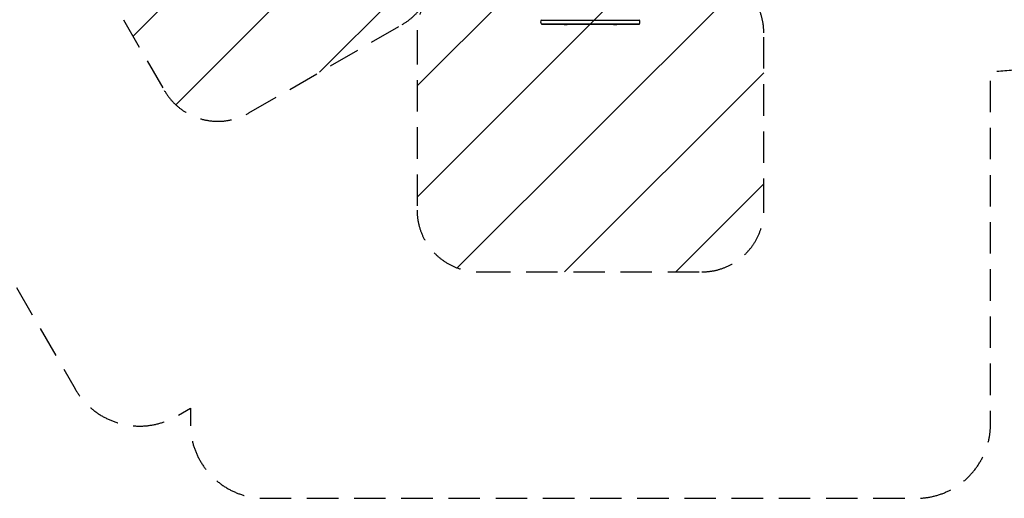
# Model space of a CAD drawing. Units: millimetres. Extents: x -4863 to 5149, y -6369 to 4122.
# Drawn here: x -1367 to 2608, y -6369 to -4435 of the extents above; entities that cross this region are included whole.
import ezdxf

# ---------------------------------------------------------------- set-up
doc = ezdxf.new("R2010")
doc.units = ezdxf.units.MM
doc.header["$LTSCALE"] = 20
doc.linetypes.add('HIDDEN', pattern=[9.525, 6.35, -3.175])
for name, color, linetype in [('2d', 230, 'Continuous'), ('ASTMF3101-SafetyZone', 64, 'HIDDEN'), ('ASTMF3101-TrainingEnvelope', 222, 'HIDDEN')]:
    doc.layers.add(name, color=color, linetype=linetype)

msp = doc.modelspace()

# ---------------------------------------------------------------- hatches: boundary and pattern name
at = {"layer": 'ASTMF3101-TrainingEnvelope'}
h = msp.add_hatch(dxfattribs=at)
h.set_pattern_fill('ANSI31', color=256, scale=100)
h.paths.add_polyline_path([(-3333.1, 2157, 0.414214), (-3401.4, 2138.7), (-3697.8, 1625.3, 0.414214), (-3679.5, 1557), (-2406.8, 822.2, 0.414214), (-2338.5, 840.5), (-2214.8, 1054.8), (-2214.8, 27.2), (-2338.5, 241.5, 0.414214), (-2406.8, 259.8), (-3679.5, -475, 0.414214), (-3697.8, -543.3), (-3401.4, -1056.7, 0.414214), (-3333.1, -1075), (-2060.4, -340.2, 0.414214), (-2042.1, -271.9), (-2169.8, -50.8), (0, -50.8, 0.086586), (17.2, -47.8), (1074.6, -1879.2, 0.414214), (1142.9, -1897.5), (1968.2, -1421), (1968.2, -2374.1, 0.414214), (2018.2, -2424.1), (4183.8, -2424.1, 0.414214), (4233.8, -2374.1), (4233.8, -1374.1, 0.414214), (4183.8, -1324.1), (2024.2, -1324.1), (950.7, 535.4, 0.334354), (1006, 558.9), (2038, 2346.4, 0.414214), (2019.7, 2414.7), (1081.3, 2956.5, 0.414214), (1013, 2938.2), (-19, 1150.7, 0.095575), (-25.2, 1132.8), (-2169.8, 1132.8), (-2042.1, 1353.9, 0.414214), (-2060.4, 1422.2)])
h.paths.add_polyline_path([(1891.4, -2400.1), (1158.8, -1977.1, 0.414214), (964.8, -2029), (520.7, -2798.3), (75.6, -3569.2, 0.414214), (127.6, -3763.2), (860.2, -4186.2, 0.414214), (1054.2, -4134.2), (1498.3, -3365), (1943.4, -2594, 0.414214)])
h.paths.add_polyline_path([(1989.7, -3230.4, 1), (2989.7, -3230.4, 1)])
h.paths.add_polyline_path([(1637, -4488.4, 0.414214), (1387, -4238.4), (487, -4238.4, 0.414214), (237, -4488.4), (237, -5203.6, 0.414214), (487, -5453.6), (1387, -5453.6, 0.414214), (1637, -5203.6)])
h.paths.add_polyline_path([(269, -4112.5), (-181, -3333, 0.414214), (-522.5, -3241.5), (-1141.9, -3599.1, 0.414214), (-1233.4, -3940.7), (-783.4, -4720.1, 0.414214), (-441.9, -4811.6), (177.5, -4454, 0.414214)])

# ---------------------------------------------------------------- linework, layer by layer
at = {"layer": '2d'}
for p, q in [((738.8, -4437.1), (1135.3, -4437.1)), ((738.8, -4451.1), (1135.3, -4451.1)), ((1133.6, -4453.6), (740.4, -4453.6)), ((830.5, -4453.7), (830.5, -4453.6)), ((830.5, -4453.7), (843.5, -4453.7)), ((843.5, -4453.7), (843.5, -4453.6)), ((1030.5, -4453.7), (1030.5, -4453.6)), ((1030.5, -4453.7), (1043.5, -4453.7)), ((1043.5, -4453.7), (1043.5, -4453.6))]:
    msp.add_line(p, q, dxfattribs=at)
at = {"layer": '2d', "extrusion": (0, 0, -1)}
msp.add_arc((-752, -4444.1), 15, 320.7035, 39.2965, dxfattribs=at)
at = {"layer": '2d'}
msp.add_arc((1122, -4444.1), 15, 320.7035, 39.2965, dxfattribs=at)
at = {"layer": 'ASTMF3101-SafetyZone', "flags": 128}
msp.add_lwpolyline([(2028.1, 499.2), (3162.9, 2464.8, 0.414214), (3053.1, 2874.6), (962.9, 4081.4, 0.414214), (553.1, 3971.6), (-557.6, 2047.8), (-1671.1, 2047.8, 0.296794), (-1819.4, 2339.6), (-3451.5, 3281.9, 0.414214), (-3861.3, 3172.1), (-4822.7, 1506.9, 0.414214), (-4712.9, 1097.1), (-3749.8, 541), (-4712.9, -15.1, 0.414214), (-4822.7, -424.9), (-3861.3, -2090.1, 0.414214), (-3451.5, -2199.9), (-1819.4, -1257.6, 0.296794), (-1671.1, -965.8), (-509.3, -965.8), (6.4, -1859.1), (-61.7, -1977, 0.147966), (-230.9, -2016.6), (-2348.5, -3239.2, 0.414214), (-2458.3, -3649), (-1143.3, -5926.7, 0.414214), (-733.5, -6036.5), (-678, -6004.4), (-678, -6068.6, 0.414214), (-378, -6368.6), (2252, -6368.6, 0.414214), (2552, -6068.6), (2552, -4644, 0.379217), (3900.6, -3339.1), (4648.8, -3339.1, 0.005816), (4660.4, -3338.9, 0.407439), (5148.8, -2839.1), (5148.8, -909.1, 0.414214), (4648.8, -409.1), (2552.5, -409.1), (2028.1, 499.2)], format="xyb", close=True, dxfattribs=at)
at = {"layer": 'ASTMF3101-TrainingEnvelope'}
for points in [[(269, -4112.5), (-181, -3333, 0.414214), (-522.5, -3241.5), (-1141.9, -3599.1, 0.414214), (-1233.4, -3940.7), (-783.4, -4720.1, 0.414214), (-441.9, -4811.6), (177.5, -4454, 0.414214)], [(1387, -4238.4), (487, -4238.4, 0.414214), (237, -4488.4), (237, -5203.6, 0.414214), (487, -5453.6), (1387, -5453.6, 0.414214), (1637, -5203.6), (1637, -4488.4, 0.414214)]]:
    msp.add_lwpolyline(points, format="xyb", close=True, dxfattribs=at)

doc.saveas('drawing.dxf')
